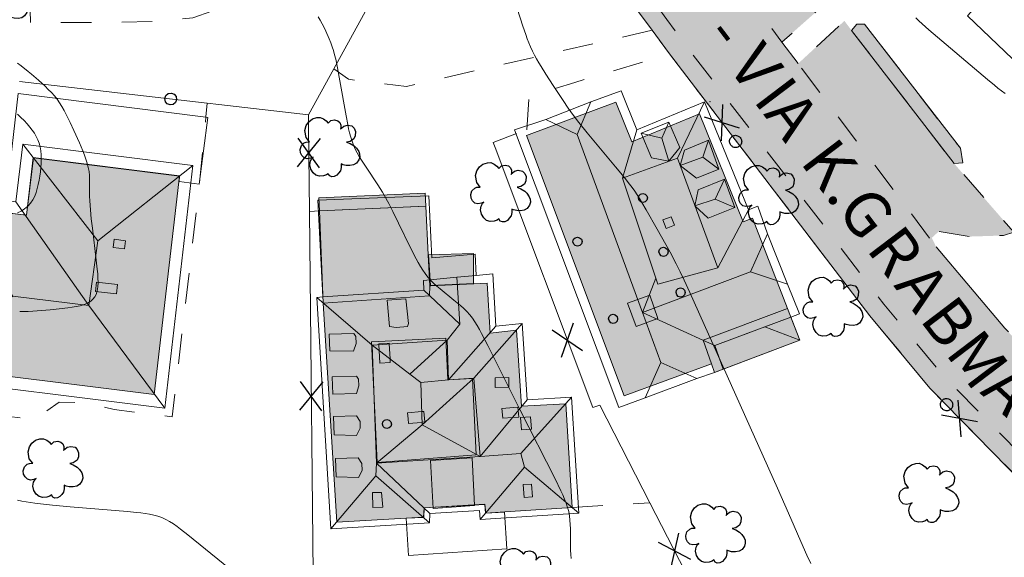
# Model space of a CAD drawing. Extents: x 664999 to 666002, y 5169998 to 5170502.
# Drawn here: x 665655 to 665720, y 5170153 to 5170188 of the extents above; entities that cross this region are included whole.
import ezdxf

# ---------------------------------------------------------------- set-up
doc = ezdxf.new("R2010")
doc.units = 0
doc.header["$LTSCALE"] = 2
doc.header["$MEASUREMENT"] = 0
for name, pattern in [('L04', [0]), ('L05', [0]), ('L07', [0]), ('L10', [2, 1, -1])]:
    doc.linetypes.add(name, pattern=pattern)
for name, color, linetype in [('ABBAINO', 7, 'Continuous'), ('AIUOLA', 3, 'Continuous'), ('ALBERO ISOLATO', 97, 'Continuous'), ('BORDO STRADA ASFALTATO', 2, 'Continuous'), ('CAMINO', 7, 'Continuous'), ('CAMP_EDIF_RES', 35, 'Continuous'), ('CAMP_TETTOIA', 9, 'Continuous'), ('CAMP_VERDE', 3, 'Continuous'), ('CAMP_VIAB', 8, 'Continuous'), ('CHIUSURA CANCELLO CARRABILE', 7, 'Continuous'), ('COPERTURA PIANA AREALE', 7, 'Continuous'), ('CURVE DI LIVELLO DIRETTRICI', 59, 'Continuous'), ('CURVE DI LIVELLO ORDINARIE', 53, 'Continuous'), ('EDIFICIO RESIDENZIALE', 35, 'Continuous'), ('ELEMENTO DI COPERTURA TERRAZZO', 7, 'Continuous'), ('ELEMENTO DI COPERTURA TETTOIA', 7, 'Continuous'), ('ELEMENTO DIVISORIO', 1, 'L05'), ('FALDA DI COPERTURA AREALE', 7, 'Continuous'), ('FASCIA DI SOSTA LATERALE', 2, 'L10'), ('LOCALIZZAZIONE DI MANUFATTO EDILIZIO O DI ARREDO', 1, 'Continuous'), ('LUCERNARIO', 7, 'Continuous'), ('MARCIAPIEDE', 2, 'L10'), ('PALO', 212, 'Continuous'), ('PUNTUALE DI COMIGNOLO', 7, 'Continuous'), ('RECINZIONE', 1, 'L04'), ('RETE METALLICA', 1, 'L07'), ("TESTO VIABILITA'", 7, 'Continuous'), ('TORRE ASCENSORE', 7, 'Continuous'), ("UNITA' VOLUMETRICA AL SUOLO", 253, 'Continuous'), ('VESTIZIONI VIALETTI', 3, 'L10')]:
    doc.layers.add(name, color=color, linetype=linetype)
doc.styles.add('Style00', font='Arial', dxfattribs={"height": 0.2})

# ---------------------------------------------------------------- blocks, each defined once
blk = doc.blocks.new('Q0050033')
for p, q in [((-0.49, -0.01), (-0.43, 0.25)), ((-0.43, 0.25), (-0.25, 0.43)), ((-0.25, 0.43), (0, 0.5)), ((0, 0.5), (0.24, 0.43)), ((0.24, 0.43), (0.43, 0.25)), ((0.43, 0.25), (0.5, 0)), ((-0.41, -0.27), (-0.49, -0.01)), ((-0.24, -0.43), (-0.41, -0.27)), ((0, -0.5), (-0.24, -0.43)), ((0.25, -0.43), (0, -0.5)), ((0.43, -0.25), (0.25, -0.43)), ((0.5, 0), (0.43, -0.25))]:
    blk.add_line(p, q)
blk = doc.blocks.new('Q0060040')
for p, q in [((-0.493, -0.344), (0.488, 0.349)), ((0.462, -0.379), (-0.46, 0.392))]:
    blk.add_line(p, q)
blk = doc.blocks.new('Q0050013')
for p, q in [((-0.194, -0.003), (-0.17, 0.098)), ((-0.17, 0.098), (-0.099, 0.169)), ((-0.099, 0.169), (-0.001, 0.195)), ((-0.001, 0.195), (0.096, 0.17)), ((0.096, 0.17), (0.169, 0.1)), ((0.169, 0.1), (0.197, -0.001)), ((-0.162, -0.108), (-0.194, -0.003)), ((-0.096, -0.171), (-0.162, -0.108)), ((0.001, -0.196), (-0.096, -0.171)), ((0.097, -0.17), (0.001, -0.196)), ((0.168, -0.1), (0.097, -0.17)), ((0.197, -0.001), (0.168, -0.1))]:
    blk.add_line(p, q)
blk = doc.blocks.new('S37')
for p, q in [((-0.99, -0.01), (-0.97, 0.17)), ((-0.97, 0.17), (-0.93, 0.33)), ((-0.93, 0.33), (-0.87, 0.47)), ((-0.87, 0.47), (-0.79, 0.6)), ((-0.79, 0.6), (-0.68, 0.71)), ((-0.68, 0.71), (-0.58, 0.8)), ((-0.58, 0.8), (-0.49, 0.87)), ((-0.49, 0.87), (-0.37, 0.93)), ((-0.37, 0.93), (-0.26, 0.97)), ((-0.26, 0.97), (-0.13, 0.99)), ((-0.13, 0.99), (-0.01, 1)), ((-0.01, 1), (0.15, 0.99)), ((0.15, 0.99), (0.35, 0.94)), ((0.35, 0.94), (0.55, 0.82)), ((0.55, 0.82), (0.68, 0.73)), ((0.68, 0.73), (0.77, 0.62)), ((0.77, 0.62), (0.87, 0.5)), ((0.87, 0.5), (0.93, 0.39)), ((0.93, 0.39), (0.99, 0.23)), ((0.99, 0.23), (1.01, 0.09)), ((1.01, 0.09), (1.03, -0.03)), ((-0.97, -0.15), (-0.99, -0.01)), ((-0.94, -0.26), (-0.97, -0.15)), ((-0.9, -0.4), (-0.94, -0.26)), ((-0.84, -0.51), (-0.9, -0.4)), ((-0.78, -0.61), (-0.84, -0.51)), ((-0.66, -0.71), (-0.78, -0.61)), ((-0.57, -0.8), (-0.66, -0.71)), ((-0.49, -0.87), (-0.57, -0.8)), ((-0.36, -0.93), (-0.49, -0.87)), ((-0.22, -0.98), (-0.36, -0.93)), ((-0.06, -1.01), (-0.22, -0.98)), ((0.07, -1.02), (-0.06, -1.01)), ((0.22, -1.01), (0.07, -1.02)), ((0.36, -0.97), (0.22, -1.01)), ((0.52, -0.89), (0.36, -0.97)), ((0.65, -0.81), (0.52, -0.89)), ((0.78, -0.68), (0.65, -0.81)), ((0.87, -0.56), (0.78, -0.68)), ((0.93, -0.45), (0.87, -0.56)), ((0.98, -0.3), (0.93, -0.45)), ((1.01, -0.17), (0.98, -0.3)), ((1.03, -0.03), (1.01, -0.17))]:
    blk.add_line(p, q)
blk = doc.blocks.new('S57')
for p, q in [((-0.809, 0.498), (-0.765, 0.66)), ((-0.765, 0.66), (-0.681, 0.786)), ((-0.681, 0.786), (-0.565, 0.881)), ((-0.565, 0.881), (-0.421, 0.924)), ((-0.421, 0.924), (-0.304, 0.927)), ((-0.304, 0.927), (-0.194, 0.881)), ((-0.194, 0.881), (-0.107, 0.81)), ((-0.107, 0.81), (-0.047, 0.735)), ((-0.047, 0.735), (0.038, 0.821)), ((0.038, 0.821), (0.163, 0.844)), ((0.163, 0.844), (0.269, 0.818)), ((0.269, 0.818), (0.336, 0.759)), ((0.336, 0.759), (0.369, 0.675)), ((0.369, 0.675), (0.37, 0.599)), ((0.471, 0.645), (0.592, 0.676)), ((0.592, 0.676), (0.737, 0.647)), ((-0.771, 0.27), (-0.809, 0.498)), ((0.37, 0.599), (0.359, 0.538)), ((0.359, 0.538), (0.394, 0.579)), ((0.394, 0.579), (0.471, 0.645)), ((0.737, 0.647), (0.808, 0.572)), ((0.843, 0.327), (0.802, 0.221)), ((0.808, 0.572), (0.849, 0.468)), ((0.849, 0.468), (0.843, 0.327)), ((-0.968, -0.125), (-0.927, 0.001)), ((-0.927, 0.001), (-0.838, 0.091)), ((-0.838, 0.091), (-0.764, 0.117)), ((-0.655, 0.123), (-0.771, 0.27)), ((-0.764, 0.117), (-0.655, 0.123)), ((0.674, 0.138), (0.561, 0.116)), ((0.561, 0.116), (0.675, 0.07)), ((0.802, 0.221), (0.674, 0.138)), ((0.675, 0.07), (0.805, -0.008)), ((-0.958, -0.237), (-0.968, -0.125)), ((-0.91, -0.329), (-0.958, -0.237)), ((0.805, -0.008), (0.881, -0.083)), ((0.881, -0.083), (0.957, -0.194)), ((0.957, -0.194), (0.982, -0.27)), ((0.982, -0.27), (0.991, -0.374)), ((-0.831, -0.403), (-0.91, -0.329)), ((-0.732, -0.43), (-0.831, -0.403)), ((-0.615, -0.411), (-0.732, -0.43)), ((-0.651, -0.629), (-0.626, -0.5)), ((-0.618, -0.773), (-0.651, -0.629)), ((-0.626, -0.5), (-0.58, -0.418)), ((-0.542, -0.377), (-0.615, -0.411)), ((-0.58, -0.418), (-0.542, -0.377)), ((0.44, -0.627), (0.381, -0.604)), ((0.381, -0.604), (0.382, -0.716)), ((0.542, -0.653), (0.44, -0.627)), ((0.792, -0.632), (0.671, -0.658)), ((0.885, -0.577), (0.792, -0.632)), ((0.961, -0.467), (0.885, -0.577)), ((0.991, -0.374), (0.961, -0.467)), ((-0.541, -0.892), (-0.618, -0.773)), ((-0.45, -0.975), (-0.541, -0.892)), ((-0.099, -0.96), (-0.196, -0.998)), ((-0.044, -0.922), (-0.099, -0.96)), ((0.004, -0.994), (-0.044, -0.922)), ((0.299, -0.903), (0.238, -0.973)), ((0.357, -0.826), (0.299, -0.903)), ((0.382, -0.716), (0.357, -0.826)), ((0.671, -0.658), (0.542, -0.653)), ((-0.329, -1.009), (-0.45, -0.975)), ((-0.196, -0.998), (-0.329, -1.009)), ((0.071, -1.025), (0.004, -0.994)), ((0.156, -1.015), (0.071, -1.025)), ((0.238, -0.973), (0.156, -1.015))]:
    blk.add_line(p, q)
blk = doc.blocks.new('TDEF_D6370542')
at = {"layer": "TESTO VIABILITA'", "linetype": 'Continuous', "style": 'Style00'}
for s, rotation, p in [('-', 307.18672, (3.57, -6.978)), ('V', 307.18672, (5.108, -9.005)), ('I', 307.18672, (6.793, -11.226)), ('A', 307.18672, (7.492, -12.148)), ('K', 307.18672, (9.877, -15.292)), ('G', 307.18672, (12.262, -18.435)), ('.', 307.18672, (11.562, -17.513)), ('R', 307.18672, (14.223, -21.02)), ('A', 307.18672, (16.046, -23.423)), ('B', 307.18672, (17.731, -25.644)), ('M', 307.18672, (19.416, -27.865)), ('A', 317.18579, (21.701, -30.464))]:
    blk.add_text(s, height=3, rotation=rotation, dxfattribs=at).set_placement(p)

msp = doc.modelspace()

# ---------------------------------------------------------------- hatches: boundary and pattern name
at = {"layer": 'CAMP_EDIF_RES', "lineweight": 0}
for points in [[(665694.281, 5170182.877), (665695.331, 5170180.267), (665699.761, 5170182.117), (665702.651, 5170175.027), (665703.251, 5170175.267), (665705.561, 5170169.307), (665706.371, 5170167.227), (665700.751, 5170165.117), (665700.551, 5170165.687), (665694.811, 5170163.567), (665688.391, 5170180.687)], [(665663.921, 5170163.667), (665648.642, 5170165.578), (665649.882, 5170176.117), (665655.542, 5170175.447), (665655.992, 5170179.227), (665665.591, 5170178.027), (665665.551, 5170177.657)], [(665681.791, 5170176.037), (665681.943, 5170172.857), (665682.041, 5170170.807), (665682.114, 5170170.811), (665684.932, 5170170.948), (665685.81, 5170170.99), (665686.011, 5170167.697), (665687.741, 5170167.887), (665688.071, 5170162.897), (665690.981, 5170163.047), (665691.411, 5170156.227), (665686.971, 5170155.937), (665685.721, 5170155.857), (665685.671, 5170156.447), (665681.671, 5170156.217), (665681.641, 5170155.587), (665680.491, 5170155.527), (665675.931, 5170155.267), (665675.031, 5170169.667), (665674.786, 5170175.73), (665681.299, 5170176.015)]]:
    msp.add_hatch(color=256, dxfattribs=at).paths.add_polyline_path(points)
at = {"layer": 'CAMP_TETTOIA', "lineweight": 0}
for points in [[(665674.796, 5170175.74), (665674.762, 5170176.586), (665681.744, 5170176.892), (665681.781, 5170176.047)], [(665684.917, 5170172.938), (665684.922, 5170170.957), (665682.087, 5170170.819), (665681.954, 5170172.847)]]:
    msp.add_hatch(color=256, dxfattribs=at).paths.add_polyline_path(points)
at = {"layer": 'CAMP_VERDE', "lineweight": 0}
msp.add_hatch(color=256, dxfattribs=at).paths.add_polyline_path([(665716.92, 5170179.857), (665717.08, 5170178.897), (665716.51, 5170178.847), (665709.771, 5170187.597), (665710.121, 5170188.007), (665710.611, 5170188.017)])
at = {"layer": 'CAMP_VIAB', "lineweight": 0}
for points in [[(665690.755, 5170207.778), (665692.47, 5170204.71), (665694.551, 5170200.987), (665698.504, 5170195.732), (665705.193, 5170186.84), (665706.257, 5170185.425), (665715.32, 5170173.377), (665719.84, 5170168.017), (665720.071, 5170167.774), (665720.97, 5170166.827), (665723.32, 5170164.357), (665725.86, 5170161.667), (665726.775, 5170160.822), (665735.11, 5170153.127), (665735.97, 5170154.267), (665736.52, 5170154.897), (665739.94, 5170151.967), (665743.45, 5170149.287), (665742.82, 5170149.157), (665741.92, 5170148.677), (665741.41, 5170148.137), (665743.93, 5170146.477), (665747.34, 5170144.057), (665750.938, 5170143.292), (665755.979, 5170142.997), (665756.191, 5170143.044), (665758.539, 5170143.567), (665751.71, 5170136.888), (665749.396, 5170134.624), (665747.785, 5170133.049), (665746.29, 5170131.587), (665746.344, 5170131.697), (665746.87, 5170132.757), (665747.13, 5170134.197), (665747.11, 5170135.337), (665746.82, 5170136.837), (665746.329, 5170137.611), (665746.23, 5170137.767), (665744.9, 5170139.157), (665742.96, 5170140.817), (665738.36, 5170144.367), (665736.39, 5170146.017), (665724.42, 5170156.097), (665715.79, 5170164.907), (665711.89, 5170169.597), (665698.751, 5170186.787), (665697.621, 5170188.327), (665695.691, 5170190.947), (665694.161, 5170192.837), (665692.721, 5170194.707), (665691.471, 5170197.057), (665687.041, 5170205.426), (665682.291, 5170214.486), (665680.971, 5170216.946), (665678.761, 5170221.086), (665678.082, 5170222.216), (665675.962, 5170225.516), (665672.902, 5170230.616), (665673.908, 5170231.169), (665676.792, 5170232.756)], [(665672.902, 5170230.616), (665675.962, 5170225.516), (665678.082, 5170222.216), (665678.761, 5170221.086), (665680.971, 5170216.946), (665682.291, 5170214.486), (665687.041, 5170205.426), (665691.471, 5170197.057), (665692.721, 5170194.707), (665694.161, 5170192.837), (665695.691, 5170190.947), (665697.621, 5170188.327), (665698.751, 5170186.787), (665711.89, 5170169.597), (665715.79, 5170164.907), (665724.42, 5170156.097), (665736.39, 5170146.017), (665738.36, 5170144.367), (665742.96, 5170140.817), (665744.9, 5170139.157), (665746.23, 5170137.767), (665746.329, 5170137.611), (665746.82, 5170136.837), (665747.11, 5170135.337), (665747.13, 5170134.197), (665746.87, 5170132.757), (665746.344, 5170131.697), (665746.29, 5170131.587), (665745.32, 5170132.317), (665745.72, 5170133.147), (665745.93, 5170134.267), (665745.9, 5170135.227), (665745.68, 5170136.397), (665745.29, 5170137.017), (665744.14, 5170138.217), (665742.25, 5170140.007), (665737.73, 5170143.717), (665735.8, 5170145.297), (665731.034, 5170149.211), (665728.581, 5170151.226), (665723.09, 5170155.737), (665714.91, 5170164.087), (665710.97, 5170168.837), (665697.801, 5170186.057), (665696.651, 5170187.617), (665694.711, 5170190.257), (665693.231, 5170192.087), (665691.651, 5170194.147), (665690.411, 5170196.497), (665686.961, 5170202.997), (665686.831, 5170203.237), (665686.281, 5170204.267), (665685.971, 5170204.807), (665681.221, 5170213.936), (665679.921, 5170216.376), (665677.712, 5170220.516), (665677.072, 5170221.566), (665674.882, 5170224.966), (665671.852, 5170230.036)], [(665708.051, 5170189.747), (665708.511, 5170189.777), (665705.193, 5170186.84), (665698.504, 5170195.732), (665698.971, 5170196.507), (665699.471, 5170195.947), (665701.791, 5170197.827)], [(665709.771, 5170187.597), (665716.51, 5170178.847), (665720.436, 5170174.33), (665719.76, 5170174.117), (665717.5, 5170174.047), (665715.49, 5170174.377), (665715.04, 5170173.967), (665715.32, 5170173.377), (665706.257, 5170185.425), (665709.294, 5170188.233)]]:
    msp.add_hatch(color=256, dxfattribs=at).paths.add_polyline_path(points)

# ---------------------------------------------------------------- linework, layer by layer
at = {"layer": 'ABBAINO', "linetype": 'Continuous', "lineweight": 0, "flags": 128}
for points in [[(665697.751, 5170178.997), (665696.611, 5170179.227), (665695.931, 5170180.847), (665697.751, 5170181.567), (665698.471, 5170179.897)], [(665698.495, 5170178.725), (665698.781, 5170179.727), (665700.361, 5170180.377), (665701.041, 5170178.487), (665699.571, 5170177.887)], [(665694.711, 5170177.897), (665698.321, 5170179.197), (665700.971, 5170171.997), (665697.041, 5170170.907), (665696.901, 5170171.307)], [(665699.474, 5170176.063), (665699.681, 5170177.117), (665701.411, 5170177.827), (665702.091, 5170175.967), (665700.331, 5170175.247)], [(665679.389, 5170168.142), (665679.237, 5170169.856), (665680.473, 5170169.959), (665680.636, 5170168.328), (665680.575, 5170168.14), (665679.838, 5170168.067)], [(665677.036, 5170166.522), (665675.478, 5170166.525), (665675.442, 5170167.621), (665677.047, 5170167.674), (665677.178, 5170167.466), (665677.195, 5170167.02)], [(665677.229, 5170163.722), (665675.664, 5170163.685), (665675.625, 5170164.822), (665677.23, 5170164.875), (665677.361, 5170164.667), (665677.378, 5170164.222)], [(665677.221, 5170160.97), (665675.757, 5170161.01), (665675.717, 5170162.211), (665677.22, 5170162.261), (665677.458, 5170161.883), (665677.476, 5170161.437)], [(665677.349, 5170158.202), (665675.885, 5170158.243), (665675.845, 5170159.444), (665677.347, 5170159.494), (665677.586, 5170159.116), (665677.604, 5170158.67)], [(665682.081, 5170159.327), (665684.831, 5170159.487), (665684.981, 5170156.357), (665682.261, 5170156.157)]]:
    msp.add_lwpolyline(points, close=True, dxfattribs=at)
at = {"layer": 'AIUOLA', "linetype": 'Continuous', "lineweight": 0, "flags": 128}
msp.add_lwpolyline([(665716.92, 5170179.857), (665717.08, 5170178.897), (665716.51, 5170178.847), (665709.771, 5170187.597), (665710.121, 5170188.007), (665710.611, 5170188.017)], close=True, dxfattribs=at)
at = {"layer": 'BORDO STRADA ASFALTATO', "linetype": 'Continuous', "lineweight": 0, "flags": 128}
for points in [[(665705.193, 5170186.84), (665706.257, 5170185.425)], [(665715.32, 5170173.377), (665719.84, 5170168.017), (665720.071, 5170167.774)]]:
    msp.add_lwpolyline(points, dxfattribs=at)
at = {"layer": 'CAMINO', "linetype": 'Continuous', "lineweight": 0, "flags": 128}
for points in [[(665661.524, 5170170.899), (665661.46, 5170170.283), (665660.079, 5170170.426), (665660.143, 5170171.043)], [(665679.446, 5170165.756), (665678.763, 5170165.72), (665678.719, 5170166.548), (665678.699, 5170166.937), (665678.696, 5170167), (665679.379, 5170167.036), (665679.381, 5170166.983), (665679.433, 5170166.002)], [(665681.722, 5170161.856), (665681.536, 5170161.837), (665681.221, 5170161.805), (665680.648, 5170161.748), (665680.616, 5170162.066), (665680.578, 5170162.445), (665681.516, 5170162.539), (665681.653, 5170162.553)], [(665687.892, 5170162.181), (665687.478, 5170162.148), (665686.835, 5170162.096), (665686.783, 5170162.74), (665687.84, 5170162.826), (665687.857, 5170162.609)]]:
    msp.add_lwpolyline(points, close=True, dxfattribs=at)
at = {"layer": 'CHIUSURA CANCELLO CARRABILE', "linetype": 'Continuous', "lineweight": 0, "flags": 128}
msp.add_lwpolyline([(665697.801, 5170186.057), (665696.651, 5170187.617)], dxfattribs=at)
at = {"layer": 'COPERTURA PIANA AREALE', "linetype": 'Continuous', "lineweight": 0, "flags": 128}
for points in [[(665675.011, 5170170.077), (665674.691, 5170176.437), (665681.991, 5170176.727), (665682.181, 5170172.647), (665685.031, 5170172.897), (665685.091, 5170171.497), (665683.821, 5170171.377), (665681.621, 5170171.167), (665681.651, 5170170.517)], [(665679.389, 5170168.142), (665679.237, 5170169.856), (665680.473, 5170169.959), (665680.636, 5170168.328), (665680.575, 5170168.14), (665679.838, 5170168.067)], [(665677.036, 5170166.522), (665675.478, 5170166.525), (665675.442, 5170167.621), (665677.047, 5170167.674), (665677.178, 5170167.466), (665677.195, 5170167.02)], [(665677.229, 5170163.722), (665675.664, 5170163.685), (665675.625, 5170164.822), (665677.23, 5170164.875), (665677.361, 5170164.667), (665677.378, 5170164.222)], [(665677.221, 5170160.97), (665675.757, 5170161.01), (665675.717, 5170162.211), (665677.22, 5170162.261), (665677.458, 5170161.883), (665677.476, 5170161.437)], [(665677.349, 5170158.202), (665675.885, 5170158.243), (665675.845, 5170159.444), (665677.347, 5170159.494), (665677.586, 5170159.116), (665677.604, 5170158.67)], [(665682.081, 5170159.327), (665684.831, 5170159.487), (665684.981, 5170156.357), (665682.261, 5170156.157)]]:
    msp.add_lwpolyline(points, close=True, dxfattribs=at)
at = {"layer": 'CURVE DI LIVELLO DIRETTRICI', "linetype": 'Continuous', "lineweight": 0, "flags": 128}
msp.add_lwpolyline([(665686.1, 5170194.322), (665688.167, 5170187.889), (665688.355, 5170187.334), (665688.454, 5170187.058), (665688.557, 5170186.785), (665688.667, 5170186.515), (665688.787, 5170186.25), (665688.918, 5170185.987), (665689.059, 5170185.729), (665689.207, 5170185.475), (665689.359, 5170185.222), (665689.673, 5170184.722), (665690.155, 5170183.977), (665690.808, 5170182.989), (665691.141, 5170182.501), (665691.485, 5170182.02), (665691.84, 5170181.557), (665692.39, 5170180.876), (665694.259, 5170178.634), (665694.812, 5170177.956), (665695.172, 5170177.498), (665695.346, 5170177.265), (665695.514, 5170177.028), (665695.674, 5170176.787), (665695.829, 5170176.543), (665695.98, 5170176.296), (665696.273, 5170175.797), (665696.988, 5170174.535), (665697.834, 5170173.013), (665698.245, 5170172.247), (665698.509, 5170171.72), (665698.765, 5170171.178), (665699.138, 5170170.36), (665704.889, 5170157.498), (665705.619, 5170155.851), (665706.583, 5170153.643), (665706.827, 5170153.094), (665707.08, 5170152.554)], dxfattribs=at)
at = {"layer": 'CURVE DI LIVELLO ORDINARIE', "linetype": 'Continuous', "lineweight": 0, "flags": 128}
for points in [[(665674.702, 5170188.497), (665674.84, 5170188.273), (665674.971, 5170188.038), (665675.094, 5170187.797), (665675.211, 5170187.551), (665675.431, 5170187.048), (665675.532, 5170186.793), (665675.626, 5170186.535), (665675.712, 5170186.274), (665675.791, 5170185.995), (665675.861, 5170185.713), (665675.982, 5170185.143), (665676.141, 5170184.283), (665676.538, 5170181.992), (665676.648, 5170181.424), (665676.708, 5170181.143), (665676.774, 5170180.864), (665676.848, 5170180.588), (665676.932, 5170180.316), (665677.032, 5170180.051), (665677.145, 5170179.801), (665677.272, 5170179.557), (665677.409, 5170179.318), (665677.554, 5170179.081), (665677.857, 5170178.613), (665678.633, 5170177.448), (665678.929, 5170176.972), (665679.073, 5170176.722), (665679.348, 5170176.214), (665679.612, 5170175.699), (665679.998, 5170174.921), (665680.76, 5170173.36), (665681.151, 5170172.588), (665681.288, 5170172.336), (665681.43, 5170172.088), (665681.578, 5170171.846), (665681.737, 5170171.611), (665681.909, 5170171.388), (665682.097, 5170171.178), (665682.299, 5170170.978), (665682.51, 5170170.786), (665682.728, 5170170.6), (665683.625, 5170169.876), (665684.066, 5170169.508), (665684.277, 5170169.316), (665684.48, 5170169.117), (665684.669, 5170168.907), (665684.847, 5170168.678), (665685.011, 5170168.438), (665685.165, 5170168.19), (665685.312, 5170167.936), (665685.454, 5170167.677), (665685.864, 5170166.888), (665687.992, 5170162.634), (665690.278, 5170158.125), (665690.667, 5170157.325), (665690.789, 5170157.056), (665690.904, 5170156.786), (665691.009, 5170156.513), (665691.101, 5170156.237), (665691.174, 5170155.957), (665691.223, 5170155.682), (665691.255, 5170155.403), (665691.274, 5170155.121), (665691.285, 5170154.837), (665691.294, 5170153.698), (665691.3, 5170153.416), (665691.314, 5170153.139), (665691.338, 5170152.867)], [(665713.986, 5170188.435), (665714.192, 5170188.231), (665714.406, 5170188.032), (665714.847, 5170187.642), (665718.698, 5170184.379), (665719.155, 5170184.002), (665719.387, 5170183.817), (665719.621, 5170183.638), (665719.858, 5170183.465)], [(665654.939, 5170185.452), (665655.177, 5170185.278), (665655.64, 5170184.911), (665655.868, 5170184.721), (665656.317, 5170184.333), (665656.755, 5170183.935), (665656.968, 5170183.73), (665657.173, 5170183.52), (665657.368, 5170183.302), (665657.551, 5170183.075), (665657.715, 5170182.838), (665657.867, 5170182.592), (665658.009, 5170182.339), (665658.144, 5170182.081), (665658.402, 5170181.555), (665658.65, 5170181.022), (665659.011, 5170180.218), (665659.238, 5170179.68), (665659.344, 5170179.41), (665659.443, 5170179.139), (665659.53, 5170178.867), (665659.602, 5170178.593), (665659.653, 5170178.316), (665659.678, 5170178.056), (665659.687, 5170177.794), (665659.68, 5170176.997), (665659.686, 5170176.701), (665659.699, 5170176.403), (665659.742, 5170175.807), (665659.799, 5170175.208), (665659.866, 5170174.608), (665660.125, 5170172.498), (665660.191, 5170171.898), (665660.217, 5170171.602), (665660.234, 5170171.31), (665660.239, 5170171.025), (665660.226, 5170170.749), (665660.187, 5170170.488), (665660.113, 5170170.247), (665660.022, 5170170.075), (665659.904, 5170169.922), (665659.76, 5170169.792), (665659.555, 5170169.668), (665659.324, 5170169.573), (665659.073, 5170169.5), (665658.808, 5170169.441), (665658.534, 5170169.394), (665658.254, 5170169.354), (665657.681, 5170169.287), (665657.102, 5170169.23), (665656.523, 5170169.179), (665655.945, 5170169.137), (665655.658, 5170169.123), (665655.373, 5170169.115), (665655.09, 5170169.118)], [(665654.945, 5170182.088), (665655.163, 5170181.888), (665655.375, 5170181.683), (665655.577, 5170181.471), (665655.767, 5170181.251), (665655.917, 5170181.051), (665656.055, 5170180.843), (665656.178, 5170180.629), (665656.286, 5170180.408), (665656.376, 5170180.182), (665656.444, 5170179.949), (665656.49, 5170179.686), (665656.511, 5170179.417), (665656.513, 5170179.143), (665656.501, 5170178.866), (665656.479, 5170178.587), (665656.448, 5170178.308), (665656.411, 5170178.029), (665656.365, 5170177.752), (665656.312, 5170177.479), (665656.249, 5170177.21), (665656.172, 5170176.95), (665656.078, 5170176.701), (665655.961, 5170176.467), (665655.805, 5170176.242), (665655.62, 5170176.042), (665655.408, 5170175.867), (665655.185, 5170175.728), (665654.945, 5170175.61)], [(665654.94, 5170156.718), (665655.224, 5170156.656), (665655.509, 5170156.601), (665655.796, 5170156.553), (665656.084, 5170156.512), (665656.662, 5170156.444), (665657.241, 5170156.385), (665658.403, 5170156.281), (665662.186, 5170155.962), (665662.766, 5170155.905), (665663.053, 5170155.872), (665663.339, 5170155.833), (665663.621, 5170155.787), (665663.899, 5170155.731), (665664.171, 5170155.659), (665664.435, 5170155.567), (665664.695, 5170155.447), (665664.946, 5170155.305), (665665.191, 5170155.149), (665665.431, 5170154.981), (665665.668, 5170154.805), (665666.137, 5170154.44), (665669.618, 5170151.615)]]:
    msp.add_lwpolyline(points, dxfattribs=at)
at = {"layer": 'EDIFICIO RESIDENZIALE', "linetype": 'Continuous', "lineweight": 0, "flags": 128}
for points in [[(665694.281, 5170182.877), (665695.331, 5170180.267), (665699.761, 5170182.117), (665702.651, 5170175.027), (665703.251, 5170175.267), (665705.561, 5170169.307), (665706.371, 5170167.227), (665700.751, 5170165.117), (665700.551, 5170165.687), (665694.811, 5170163.567), (665688.391, 5170180.687)], [(665663.921, 5170163.667), (665648.642, 5170165.578), (665649.882, 5170176.117), (665655.542, 5170175.447), (665655.992, 5170179.227), (665665.591, 5170178.027), (665665.551, 5170177.657)], [(665681.791, 5170176.037), (665681.943, 5170172.857), (665682.041, 5170170.807), (665682.114, 5170170.811), (665684.932, 5170170.948), (665685.81, 5170170.99), (665686.011, 5170167.697), (665687.741, 5170167.887), (665688.071, 5170162.897), (665690.981, 5170163.047), (665691.411, 5170156.227), (665686.971, 5170155.937), (665685.721, 5170155.857), (665685.671, 5170156.447), (665681.671, 5170156.217), (665681.641, 5170155.587), (665680.491, 5170155.527), (665675.931, 5170155.267), (665675.031, 5170169.667), (665674.786, 5170175.73), (665681.299, 5170176.015)]]:
    msp.add_lwpolyline(points, close=True, dxfattribs=at)
at = {"layer": 'ELEMENTO DI COPERTURA TERRAZZO', "linetype": 'Continuous', "lineweight": 0, "flags": 128}
for points in [[(665654.99, 5170183.446), (665667.334, 5170181.903), (665667.45, 5170181.888), (665666.893, 5170177.498), (665665.562, 5170177.666), (665665.602, 5170178.036), (665655.983, 5170179.238), (665655.533, 5170175.458), (665649.893, 5170176.126), (665650.06, 5170177.586), (665650.381, 5170177.547), (665654.26, 5170177.096), (665654.99, 5170183.446)], [(665685.093, 5170159.695), (665678.586, 5170159.189), (665678.205, 5170167.127), (665683.105, 5170167.362), (665683.236, 5170164.633), (665684.852, 5170164.71), (665685.093, 5170159.695)], [(665686.961, 5170155.927), (665687.11, 5170153.517), (665680.64, 5170153.068), (665680.501, 5170155.518), (665681.65, 5170155.578), (665681.68, 5170156.208), (665685.662, 5170156.437), (665685.712, 5170155.847), (665686.961, 5170155.927)]]:
    msp.add_lwpolyline(points, dxfattribs=at)
at = {"layer": 'ELEMENTO DI COPERTURA TETTOIA', "linetype": 'Continuous', "lineweight": 0, "flags": 128}
for points in [[(665674.796, 5170175.74), (665674.762, 5170176.586), (665681.744, 5170176.892), (665681.781, 5170176.047)], [(665684.917, 5170172.938), (665684.922, 5170170.957), (665682.087, 5170170.819), (665681.954, 5170172.847)]]:
    msp.add_lwpolyline(points, close=True, dxfattribs=at)
at = {"layer": 'ELEMENTO DIVISORIO', "linetype": 'L05', "lineweight": 0, "flags": 128}
msp.add_lwpolyline([(665674.071, 5170182.047), (665675.73, 5170185.069), (665682.691, 5170197.747)], dxfattribs=at)
at = {"layer": 'FALDA DI COPERTURA AREALE', "linetype": 'Continuous', "lineweight": 0, "flags": 128}
msp.add_lwpolyline([(665723.3, 5170182.917), (665717.391, 5170188.557), (665718.251, 5170189.527)], dxfattribs=at)
for points in [[(665695.651, 5170181.057), (665694.711, 5170177.897), (665696.901, 5170171.307), (665696.031, 5170169.047), (665691.721, 5170180.767), (665692.621, 5170182.907), (665694.621, 5170183.627)], [(665692.621, 5170182.907), (665691.721, 5170180.767), (665689.681, 5170181.737)], [(665695.651, 5170181.057), (665700.091, 5170182.907), (665698.321, 5170179.197), (665694.711, 5170177.897)], [(665702.981, 5170175.807), (665700.971, 5170171.997), (665698.321, 5170179.197), (665700.091, 5170182.907)], [(665696.191, 5170163.447), (665694.461, 5170162.797), (665687.611, 5170181.057), (665689.681, 5170181.737), (665691.721, 5170180.767), (665696.031, 5170169.047), (665697.231, 5170165.767)], [(665697.751, 5170181.567), (665697.293, 5170180.516), (665695.931, 5170180.847)], [(665698.471, 5170179.897), (665697.751, 5170178.997), (665697.293, 5170180.516), (665697.751, 5170181.567)], [(665697.293, 5170180.516), (665697.751, 5170178.997), (665696.611, 5170179.227), (665695.931, 5170180.847)], [(665655.292, 5170180.127), (665660.231, 5170173.767), (665659.641, 5170169.517), (665654.842, 5170176.337)], [(665655.292, 5170180.127), (665666.481, 5170178.727), (665660.231, 5170173.767)], [(665699.998, 5170179.267), (665698.495, 5170178.725), (665698.781, 5170179.727), (665700.361, 5170180.377)], [(665701.041, 5170178.487), (665699.998, 5170179.267), (665700.361, 5170180.377)], [(665694.711, 5170177.897), (665698.321, 5170179.197), (665700.971, 5170171.997), (665697.041, 5170170.907), (665696.901, 5170171.307)], [(665701.041, 5170178.487), (665699.571, 5170177.887), (665698.495, 5170178.725), (665699.998, 5170179.267)], [(665659.641, 5170169.517), (665660.231, 5170173.767), (665666.481, 5170178.727), (665664.621, 5170162.767)], [(665700.797, 5170176.516), (665699.474, 5170176.063), (665699.681, 5170177.117), (665701.411, 5170177.827)], [(665702.091, 5170175.967), (665700.797, 5170176.516), (665701.411, 5170177.827)], [(665654.642, 5170170.127), (665649.182, 5170177.007), (665654.842, 5170176.337), (665659.641, 5170169.517)], [(665702.981, 5170175.807), (665703.601, 5170176.057), (665704.251, 5170174.227), (665703.121, 5170171.727), (665696.031, 5170169.047), (665696.901, 5170171.307), (665697.041, 5170170.907), (665700.971, 5170171.997)], [(665702.091, 5170175.967), (665700.331, 5170175.247), (665699.474, 5170176.063), (665700.797, 5170176.516)], [(665704.251, 5170174.227), (665705.551, 5170170.907), (665703.121, 5170171.727)], [(665684.011, 5170168.277), (665681.651, 5170170.517), (665681.621, 5170171.167), (665683.821, 5170171.377)], [(665686.181, 5170171.607), (665686.391, 5170168.147), (665683.271, 5170164.627), (665683.181, 5170167.237), (665684.011, 5170168.277), (665683.821, 5170171.377), (665685.091, 5170171.497)], [(665696.031, 5170169.047), (665703.121, 5170171.727), (665705.551, 5170170.907), (665706.351, 5170168.967), (665705.781, 5170168.747), (665700.781, 5170166.877), (665700.031, 5170167.217)], [(665664.621, 5170162.767), (665647.752, 5170164.878), (665654.642, 5170170.127), (665659.641, 5170169.517)], [(665674.611, 5170170.047), (665675.011, 5170170.077), (665681.651, 5170170.517), (665684.011, 5170168.277), (665683.181, 5170167.237), (665678.251, 5170166.907)], [(665674.611, 5170170.047), (665678.251, 5170166.907), (665678.541, 5170159.137), (665678.501, 5170158.317), (665675.551, 5170154.837)], [(665701.321, 5170165.327), (665701.051, 5170165.227), (665700.751, 5170165.117), (665699.601, 5170164.707), (665697.231, 5170165.767), (665696.031, 5170169.047), (665700.031, 5170167.217), (665700.781, 5170166.877)], [(665686.391, 5170168.147), (665688.111, 5170168.327), (665684.931, 5170164.737), (665683.271, 5170164.627)], [(665688.441, 5170163.317), (665685.361, 5170159.577), (665684.931, 5170164.737), (665688.111, 5170168.327)], [(665704.075, 5170168.109), (665705.781, 5170168.747), (665706.371, 5170167.227)], [(665701.321, 5170165.327), (665700.781, 5170166.877), (665704.075, 5170168.109), (665706.371, 5170167.227)], [(665678.251, 5170166.907), (665683.181, 5170167.237), (665680.731, 5170165.007)], [(665678.541, 5170159.137), (665678.251, 5170166.907), (665680.731, 5170165.007), (665681.461, 5170164.457), (665681.541, 5170161.667)], [(665683.271, 5170164.627), (665681.461, 5170164.457), (665680.731, 5170165.007), (665683.181, 5170167.237)], [(665697.231, 5170165.767), (665699.601, 5170164.707), (665696.191, 5170163.447)], [(665681.461, 5170164.457), (665683.271, 5170164.627), (665684.931, 5170164.737), (665681.541, 5170161.667)], [(665685.361, 5170159.577), (665681.541, 5170161.667), (665684.931, 5170164.737)], [(665691.361, 5170163.477), (665688.031, 5170159.777), (665685.361, 5170159.577), (665688.441, 5170163.317)], [(665691.361, 5170163.477), (665691.831, 5170155.847), (665688.271, 5170158.887), (665688.031, 5170159.777)], [(665681.541, 5170161.667), (665685.361, 5170159.577), (665678.541, 5170159.137)], [(665688.031, 5170159.777), (665688.271, 5170158.887), (665685.361, 5170155.437), (665685.301, 5170156.027), (665682.051, 5170155.837), (665678.541, 5170159.137), (665685.361, 5170159.577)], [(665678.501, 5170158.317), (665678.541, 5170159.137), (665682.051, 5170155.837), (665682.021, 5170155.217)], [(665691.831, 5170155.847), (665685.361, 5170155.437), (665688.271, 5170158.887)], [(665682.021, 5170155.217), (665675.551, 5170154.837), (665678.501, 5170158.317)]]:
    msp.add_lwpolyline(points, close=True, dxfattribs=at)
at = {"layer": 'FASCIA DI SOSTA LATERALE', "linetype": 'L10', "lineweight": 0, "flags": 128}
for points in [[(665708.051, 5170189.747), (665708.511, 5170189.777), (665705.193, 5170186.84), (665698.504, 5170195.732), (665698.971, 5170196.507), (665699.471, 5170195.947), (665701.791, 5170197.827)], [(665709.771, 5170187.597), (665716.51, 5170178.847), (665720.436, 5170174.33), (665719.76, 5170174.117), (665717.5, 5170174.047), (665715.49, 5170174.377), (665715.04, 5170173.967), (665715.32, 5170173.377), (665706.257, 5170185.425), (665709.294, 5170188.233)]]:
    msp.add_lwpolyline(points, close=True, dxfattribs=at)
at = {"layer": 'LOCALIZZAZIONE DI MANUFATTO EDILIZIO O DI ARREDO', "linetype": 'Continuous', "lineweight": 0}
msp.add_point((665700.471, 5170182.912), dxfattribs=at)
at = {"layer": 'LUCERNARIO', "linetype": 'Continuous', "lineweight": 0, "flags": 128}
for points in [[(665698.133, 5170174.795), (665697.587, 5170174.584), (665697.371, 5170175.145), (665697.916, 5170175.356)], [(665661.241, 5170173.337), (665661.301, 5170173.877), (665662.041, 5170173.777), (665661.971, 5170173.247)], [(665686.339, 5170164.122), (665686.335, 5170164.765), (665687.232, 5170164.77), (665687.236, 5170164.151)], [(665688.727, 5170161.387), (665688.069, 5170161.341), (665688.012, 5170162.154), (665688.672, 5170162.2)], [(665678.873, 5170157.226), (665678.949, 5170156.247), (665678.304, 5170156.225), (665678.272, 5170157.206)], [(665688.181, 5170157.747), (665688.731, 5170157.767), (665688.796, 5170156.938), (665688.245, 5170156.898)]]:
    msp.add_lwpolyline(points, close=True, dxfattribs=at)
at = {"layer": 'MARCIAPIEDE', "linetype": 'L10', "lineweight": 0, "flags": 128}
msp.add_lwpolyline([(665672.902, 5170230.616), (665675.962, 5170225.516), (665678.082, 5170222.216), (665678.761, 5170221.086), (665680.971, 5170216.946), (665682.291, 5170214.486), (665687.041, 5170205.426), (665691.471, 5170197.057), (665692.721, 5170194.707), (665694.161, 5170192.837), (665695.691, 5170190.947), (665697.621, 5170188.327), (665698.751, 5170186.787), (665711.89, 5170169.597), (665715.79, 5170164.907), (665724.42, 5170156.097), (665736.39, 5170146.017), (665738.36, 5170144.367), (665742.96, 5170140.817), (665744.9, 5170139.157), (665746.23, 5170137.767), (665746.329, 5170137.611), (665746.82, 5170136.837), (665747.11, 5170135.337), (665747.13, 5170134.197), (665746.87, 5170132.757), (665746.344, 5170131.697), (665746.29, 5170131.587), (665745.32, 5170132.317), (665745.72, 5170133.147), (665745.93, 5170134.267), (665745.9, 5170135.227), (665745.68, 5170136.397), (665745.29, 5170137.017), (665744.14, 5170138.217), (665742.25, 5170140.007), (665737.73, 5170143.717), (665735.8, 5170145.297), (665731.034, 5170149.211), (665728.581, 5170151.226), (665723.09, 5170155.737), (665714.91, 5170164.087), (665710.97, 5170168.837), (665697.801, 5170186.057), (665696.651, 5170187.617), (665694.711, 5170190.257), (665693.231, 5170192.087), (665691.651, 5170194.147), (665690.411, 5170196.497), (665686.961, 5170202.997), (665686.831, 5170203.237), (665686.281, 5170204.267), (665685.971, 5170204.807), (665681.221, 5170213.936), (665679.921, 5170216.376), (665677.712, 5170220.516), (665677.072, 5170221.566), (665674.882, 5170224.966), (665671.852, 5170230.036)], close=True, dxfattribs=at)
at = {"layer": 'RECINZIONE', "linetype": 'L04', "lineweight": 0, "flags": 128}
msp.add_lwpolyline([(665655.082, 5170184.237), (665667.423, 5170182.814), (665668.181, 5170182.727), (665674.071, 5170182.047)], dxfattribs=at)
at = {"layer": 'RETE METALLICA', "linetype": 'L07', "lineweight": 0, "flags": 128}
for points in [[(665696.651, 5170187.617), (665694.711, 5170190.257), (665693.231, 5170192.087)], [(665710.97, 5170168.837), (665697.801, 5170186.057)], [(665674.427, 5170147.559), (665674.131, 5170175.707), (665674.081, 5170181.247), (665674.081, 5170181.647), (665674.071, 5170182.047)], [(665705.45, 5170139.148), (665696.511, 5170156.547), (665693.221, 5170162.967), (665692.751, 5170162.797), (665686.331, 5170179.907)], [(665728.581, 5170151.226), (665723.09, 5170155.737), (665714.91, 5170164.087), (665710.97, 5170168.837)]]:
    msp.add_lwpolyline(points, dxfattribs=at)
at = {"layer": 'TORRE ASCENSORE', "linetype": 'Continuous', "lineweight": 0, "flags": 128}
msp.add_lwpolyline([(665697.041, 5170168.667), (665695.601, 5170168.137), (665695.041, 5170169.657), (665696.501, 5170170.187)], close=True, dxfattribs=at)
at = {"layer": "UNITA' VOLUMETRICA AL SUOLO", "linetype": 'Continuous', "lineweight": 0, "flags": 128}
for points in [[(665694.811, 5170163.567), (665688.391, 5170180.687), (665694.281, 5170182.877), (665695.331, 5170180.267), (665699.761, 5170182.117), (665702.651, 5170175.027), (665703.251, 5170175.267), (665705.561, 5170169.307), (665700.021, 5170167.237), (665700.551, 5170165.687)], [(665663.921, 5170163.667), (665648.642, 5170165.578), (665649.882, 5170176.117), (665655.542, 5170175.447), (665655.992, 5170179.227), (665665.591, 5170178.027), (665665.551, 5170177.657)], [(665674.786, 5170175.73), (665681.299, 5170176.015), (665681.791, 5170176.037), (665681.943, 5170172.857), (665682.041, 5170170.807), (665682.034, 5170170.145), (665675.031, 5170169.667)], [(665687.741, 5170167.887), (665688.071, 5170162.897), (665690.981, 5170163.047), (665691.411, 5170156.227), (665686.971, 5170155.937), (665685.721, 5170155.857), (665685.671, 5170156.447), (665681.671, 5170156.217), (665681.641, 5170155.587), (665680.491, 5170155.527), (665675.931, 5170155.267), (665675.031, 5170169.667), (665682.034, 5170170.145), (665682.041, 5170170.807), (665682.114, 5170170.811), (665684.932, 5170170.948), (665685.81, 5170170.99), (665686.011, 5170167.697)], [(665706.371, 5170167.227), (665700.751, 5170165.117), (665700.551, 5170165.687), (665700.021, 5170167.237), (665705.561, 5170169.307)]]:
    msp.add_lwpolyline(points, close=True, dxfattribs=at)
at = {"layer": 'VESTIZIONI VIALETTI', "linetype": 'L10', "lineweight": 0, "flags": 128}
for points in [[(665661.322, 5170201.567), (665664.392, 5170201.597), (665668.432, 5170202.577), (665671.511, 5170203.837), (665671.911, 5170203.187), (665671.891, 5170200.617), (665670.731, 5170197.267), (665669.391, 5170194.287), (665667.781, 5170192.547), (665665.181, 5170191.157), (665662.022, 5170190.807), (665655.722, 5170190.617), (665655.792, 5170188.127), (665660.802, 5170188.117), (665664.121, 5170188.197), (665666.461, 5170188.437), (665668.281, 5170189.057), (665669.751, 5170190.017), (665671.141, 5170191.867), (665672.221, 5170194.477), (665674.221, 5170199.927), (665674.741, 5170203.027), (665674.441, 5170208.127)], [(665696.651, 5170187.617), (665680.515, 5170183.926), (665676.691, 5170184.393), (665675.73, 5170185.069)], [(665716.51, 5170178.847), (665717.08, 5170178.897), (665716.92, 5170179.857), (665710.611, 5170188.017), (665710.121, 5170188.007), (665709.771, 5170187.597)], [(665688.416, 5170181.073), (665688.56, 5170183.269), (665691.58, 5170184.189), (665697.801, 5170186.057)], [(665640.832, 5170179.227), (665643.372, 5170178.697), (665645.362, 5170177.767), (665647.832, 5170176.677), (665649.242, 5170176.207), (665647.442, 5170163.048), (665656.221, 5170161.998), (665656.431, 5170162.298), (665657.691, 5170163.147), (665659.631, 5170163.107), (665661.291, 5170162.667), (665665.121, 5170162.197), (665666.901, 5170177.487), (665667.335, 5170181.913), (665667.423, 5170182.814)], [(665686.331, 5170179.907), (665686.206, 5170180.236), (665688.416, 5170181.073)], [(665674.131, 5170175.707), (665674.786, 5170175.73)], [(665691.411, 5170156.227), (665696.511, 5170156.547)]]:
    msp.add_lwpolyline(points, dxfattribs=at)

# ---------------------------------------------------------------- block references
at = {"layer": 'ALBERO ISOLATO', "lineweight": 0, "xscale": 2, "yscale": 2, "zscale": 2}
for p in [(665653.642, 5170189.707), (665675.456, 5170180.028), (665686.671, 5170177.057), (665704.291, 5170176.877), (665708.521, 5170169.517), (665657.261, 5170158.898), (665714.824, 5170157.284), (665700.801, 5170154.627), (665688.291, 5170151.687)]:
    msp.add_blockref('S57', p, dxfattribs=at)
at = {"layer": 'PALO', "lineweight": 0, "xscale": 0.4000000059604645, "yscale": 0.4000000059604645, "zscale": 0.4000000059604645}
for p in [(665702.136, 5170180.307), (665715.999, 5170162.996)]:
    msp.add_blockref('S37', p, dxfattribs=at)
at = {"layer": 'PUNTUALE DI COMIGNOLO', "lineweight": 0, "xscale": 0.6000000238418579, "yscale": 0.6000000238418579, "zscale": 0.6000000238418579}
for p in [(665696.051, 5170176.587), (665691.751, 5170173.717), (665697.401, 5170173.047), (665698.521, 5170170.367), (665694.091, 5170168.637), (665679.221, 5170161.717)]:
    msp.add_blockref('Q0050033', p, dxfattribs=at)
at = {"layer": 'RECINZIONE', "lineweight": 0, "xscale": 2.00000000005751, "yscale": 2.00000000005751, "zscale": 2.00000000005751, "rotation": 353.4244346876916}
msp.add_blockref('Q0050013', (665665.016, 5170183.092), dxfattribs=at)
at = {"layer": 'RETE METALLICA', "lineweight": 0}
for p, xscale, yscale, zscale, rotation in [((665701.251, 5170181.546), 1.99999999984612, 1.99999999984612, 1.99999999984612, 127.4086004521522), ((665674.096, 5170179.557), 1.999999999614969, 1.999999999614969, 1.999999999614969, 90.51663668020339), ((665691.091, 5170167.221), 1.999999999619932, 1.999999999619932, 1.999999999619932, 110.5665908097103), ((665674.259, 5170163.558), 1.999999999878231, 1.999999999878231, 1.999999999878231, 90.60220740907018), ((665716.866, 5170162.09), 2.000000000587596, 2.000000000587596, 2.000000000587596, 134.4103109239715), ((665698.138, 5170153.379), 2.000000000442814, 2.000000000442814, 2.000000000442814, 117.1933316371677)]:
    msp.add_blockref('Q0060040', p, dxfattribs=dict(at, xscale=xscale, yscale=yscale, zscale=zscale, rotation=rotation))
at = {"layer": "TESTO VIABILITA'", "lineweight": 0}
msp.add_blockref('TDEF_D6370542', (665696.449, 5170194.247), dxfattribs=at)

doc.saveas('drawing.dxf')
